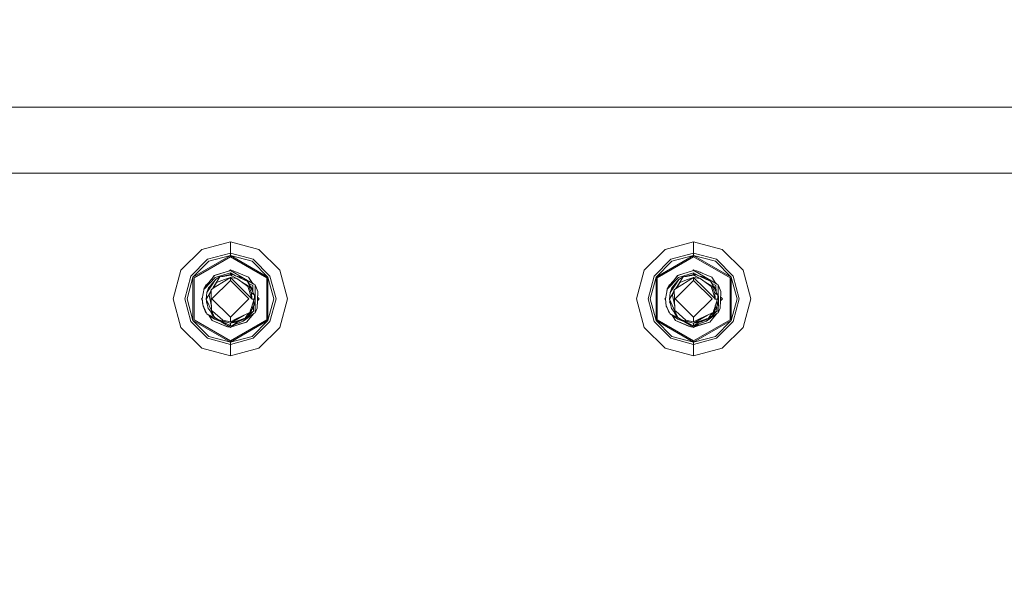
# Model space of a CAD drawing. Units: millimetres. Extents: x 425 to 10396, y -420 to 4475.
# Drawn here: x 8760 to 9092, y 1143 to 1331 of the extents above; entities that cross this region are included whole.
import ezdxf

# ---------------------------------------------------------------- set-up
doc = ezdxf.new("R2010")
doc.units = ezdxf.units.MM
doc.layers.add('1', color=7, linetype='Continuous', true_color=0xffffff)
doc.styles.add('blockfont', font='simplex.shx')
doc.dimstyles.get("Standard").update_dxf_attribs({"dimtxt": 0.18, "dimasz": 0.18, "dimexe": 0.18, "dimexo": 0.0625, "dimgap": 0.09, "dimtad": 0, "dimtih": 1, "dimtoh": 1, "dimdec": 4, "dimzin": 0, "dimdsep": 46, "dimtxsty": 'Standard', "dimcen": 0.09, "dimadec": 0, "dimazin": 0, "dimtfac": 1, "dimtdec": 4, "dimtofl": 0, "dimtmove": 0, "dimatfit": 3, "dimfxl": 1, "dimtolj": 1, "dimtzin": 0, "dimarcsym": 0})

# ---------------------------------------------------------------- blocks, each defined once
blk = doc.blocks.new('_U7')
at = {"layer": '1', "color": 18, "lineweight": 13}
for p, q in [((655.40002, 1198.920756), (655.40002, -383.322486)), ((10165.063739, 1011.112462), (10165.063739, -383.322486)), ((655.40002, -380.147486), (5329.425629, -380.147486)), ((10165.063739, -380.147486), (5491.038129, -380.147486))]:
    blk.add_line(p, q, dxfattribs=at)
at = {"layer": '1', "color": 18, "lineweight": 70}
for points in [[(655.40002, -380.147486), (705.39997, -366.750026), (705.400069, -393.544946)], [(10165.063739, -380.147486), (10115.063788, -393.544946), (10115.06369, -366.750026)]]:
    blk.add_solid(points, dxfattribs=at)
at = {"layer": '1', "color": 18, "linetype": 'Continuous', "lineweight": 13, "insert": (5333.663129, -419.043319), "char_height": 50, "attachment_point": 7, "line_spacing_factor": 0.903614, "style": 'blockfont'}
blk.add_mtext('\\W1.1836;OAL', dxfattribs=at)
blk = doc.blocks.new('_U9')
at = {"layer": '1', "color": 18, "lineweight": 13}
for p, q in [((10165.063739, 1280.987521), (10165.063739, 4035.032544)), ((4877, 4031.857544), (7467.465203, 4031.857544)), ((10165.063739, 4031.857544), (7574.598536, 4031.857544))]:
    blk.add_line(p, q, dxfattribs=at)
at = {"layer": '1', "color": 18, "lineweight": 70}
for points in [[(4877, 4031.857544), (4926.999951, 4045.255003), (4927.000049, 4018.460084)], [(10165.063739, 4031.857544), (10115.063788, 4018.460084), (10115.06369, 4045.255003)]]:
    blk.add_solid(points, dxfattribs=at)
at = {"layer": '1', "color": 18, "linetype": 'Continuous', "lineweight": 13, "insert": (7471.702703, 3992.96171), "char_height": 50, "attachment_point": 7, "line_spacing_factor": 0.903614, "style": 'blockfont'}
blk.add_mtext('\\W1.1484;CF', dxfattribs=at)
blk = doc.blocks.new('_U10')
at = {"layer": '1', "color": 18, "lineweight": 13}
for p, q in [((8215.574299, 3832.432722), (8215.574299, 3842.352323)), ((10165.063739, 1280.987521), (10165.063739, 3842.352323)), ((8215.574299, 3839.177323), (9136.752352, 3839.177323)), ((10165.063739, 3839.177323), (9243.885686, 3839.177323))]:
    blk.add_line(p, q, dxfattribs=at)
at = {"layer": '1', "color": 18, "lineweight": 70}
for points in [[(8215.574299, 3839.177323), (8265.57425, 3852.574782), (8265.574348, 3825.779863)], [(10165.063739, 3839.177323), (10115.063788, 3825.779863), (10115.06369, 3852.574782)]]:
    blk.add_solid(points, dxfattribs=at)
at = {"layer": '1', "color": 18, "linetype": 'Continuous', "lineweight": 13, "insert": (9140.989852, 3800.281489), "char_height": 50, "attachment_point": 7, "line_spacing_factor": 0.903614, "style": 'blockfont'}
blk.add_mtext('\\W1.2469;AF', dxfattribs=at)

msp = doc.modelspace()

# ---------------------------------------------------------------- linework, layer by layer
at = {"layer": '1', "color": 18, "linetype": 'Continuous', "lineweight": 13}
for p, q in [((8378.394961, 1301.625043), (10165.063739, 1301.625043)), ((9065.574628, 1279.40001), (5123.294512, 1279.40001)), ((10165.063739, 1279.400021), (8325.008572, 1279.400021)), ((8821.817994, 1253.765702), (8814.775586, 1246.723294)), ((8831.438184, 1256.343484), (8821.817994, 1253.765702)), ((8841.05885, 1253.765702), (8831.438184, 1256.343484)), ((8831.438184, 1252.461076), (8831.438184, 1256.343484)), ((8841.05885, 1253.765702), (8848.101258, 1246.723294)), ((8977.818131, 1253.765702), (8970.775723, 1246.723294)), ((8987.438321, 1256.343484), (8977.818131, 1253.765702)), ((8997.058511, 1253.765702), (8987.438321, 1256.343484)), ((8987.438321, 1252.461076), (8987.438321, 1256.343484)), ((8997.058511, 1253.765702), (9004.100919, 1246.723294)), ((8818.137765, 1244.781971), (8823.759198, 1250.403404)), ((8818.790078, 1244.405508), (8831.438184, 1251.708031)), ((8819.185853, 1244.176865), (8831.438184, 1251.250744)), ((8831.438184, 1252.461076), (8823.759198, 1250.403404)), ((8824.1359, 1249.751329), (8831.438184, 1251.708031)), ((8831.438184, 1252.461076), (8831.438184, 1251.708031)), ((8839.117169, 1250.403404), (8831.438184, 1252.461076)), ((8831.438184, 1251.708031), (8844.086766, 1244.405508)), ((8831.438184, 1251.708031), (8831.438184, 1251.250744)), ((8838.740945, 1249.751329), (8831.438184, 1251.708031)), ((8831.438184, 1251.250744), (8843.690515, 1244.176865)), ((8839.117169, 1250.403404), (8844.738603, 1244.781971)), ((8974.137902, 1244.781971), (8979.759336, 1250.403404)), ((8974.790215, 1244.405508), (8987.438321, 1251.708031)), ((8975.18599, 1244.176865), (8987.438321, 1251.250744)), ((8987.438321, 1252.461076), (8979.759336, 1250.403404)), ((8980.136037, 1249.751329), (8987.438321, 1251.708031)), ((8987.438321, 1252.461076), (8987.438321, 1251.708031)), ((8995.117307, 1250.403404), (8987.438321, 1252.461076)), ((8987.438321, 1251.708031), (9000.086904, 1244.405508)), ((8987.438321, 1251.708031), (8987.438321, 1251.250744)), ((8994.741082, 1249.751329), (8987.438321, 1251.708031)), ((8987.438321, 1251.250744), (8999.690652, 1244.176865)), ((8995.117307, 1250.403404), (9000.73874, 1244.781971)), ((8824.1359, 1249.751329), (8818.790078, 1244.405508)), ((8831.438184, 1246.818542), (8831.16978, 1246.550125)), ((8831.438184, 1246.818542), (8831.636274, 1246.620452)), ((8838.740945, 1249.751329), (8844.086766, 1244.405508)), ((8980.136037, 1249.751329), (8974.790215, 1244.405508)), ((8987.438321, 1246.818542), (8987.169898, 1246.55012)), ((8987.438321, 1246.818542), (8987.636416, 1246.620447)), ((8994.741082, 1249.751329), (9000.086904, 1244.405508)), ((8812.197804, 1237.102985), (8814.775586, 1246.723294)), ((8816.080213, 1237.102985), (8818.137765, 1244.781971)), ((8816.833138, 1237.102985), (8818.790078, 1244.405508)), ((8818.790078, 1229.800463), (8818.790078, 1244.405508)), ((8819.185853, 1244.176865), (8819.185853, 1230.029106)), ((8822.678685, 1240.456939), (8826.302648, 1244.29059)), ((8826.127172, 1245.010853), (8824.182153, 1242.603064)), ((8825.034403, 1243.658087), (8826.006055, 1244.927883)), ((8826.006055, 1244.927883), (8825.037725, 1243.662199)), ((8826.44999, 1243.601322), (8825.174928, 1241.686583)), ((8826.383509, 1243.501489), (8825.331807, 1242.236018)), ((8825.641751, 1240.634084), (8831.438184, 1244.317651)), ((8827.860951, 1244.4731), (8825.661778, 1240.893602)), ((8826.078467, 1244.95056), (8826.006055, 1244.927883)), ((8826.078466, 1244.950559), (8826.006055, 1244.927883)), ((8827.825665, 1245.52834), (8826.127172, 1245.010853)), ((8826.285481, 1245.114803), (8826.127172, 1245.010853)), ((8831.438184, 1246.629), (8826.285481, 1245.114803)), ((8828.11749, 1244.832516), (8826.302648, 1244.29059)), ((8826.44999, 1243.601322), (8827.860951, 1244.4731)), ((8826.494813, 1243.635416), (8826.483881, 1243.622262)), ((8826.517504, 1243.643036), (8826.494813, 1243.635416)), ((8829.420686, 1243.580699), (8826.789498, 1242.619872)), ((8831.438184, 1246.629), (8827.825665, 1245.52834)), ((8827.860951, 1244.4731), (8831.438184, 1245.295525)), ((8827.860951, 1244.4731), (8829.031587, 1244.67051)), ((8828.11749, 1244.832516), (8831.438184, 1245.824337)), ((8829.031587, 1244.67051), (8831.438184, 1245.076656)), ((8829.420686, 1243.580699), (8831.438184, 1244.317651)), ((8831.472039, 1246.629), (8831.438184, 1246.629)), ((8831.438184, 1245.824337), (8833.13365, 1244.857563)), ((8831.438184, 1245.824337), (8831.438184, 1245.295525)), ((8831.438184, 1245.295525), (8831.438184, 1245.076656)), ((8831.438184, 1245.295525), (8832.044877, 1244.771618)), ((8831.438184, 1245.295525), (8832.198739, 1245.260119)), ((8831.438184, 1245.076656), (8833.619237, 1243.98005)), ((8831.438184, 1244.317651), (8835.113645, 1240.64219)), ((8831.438184, 1244.317651), (8831.438184, 1243.327022)), ((8833.619237, 1243.98005), (8831.438184, 1244.317651)), ((8831.472039, 1246.629), (8837.235093, 1243.256092)), ((8831.472039, 1246.629), (8832.392812, 1246.581078)), ((8833.887696, 1244.495869), (8832.198739, 1245.260119)), ((8832.392812, 1246.581078), (8835.64198, 1245.215774)), ((8837.539792, 1244.418383), (8832.392812, 1246.581078)), ((8833.028134, 1244.88482), (8834.004998, 1244.632483)), ((8833.442451, 1244.697341), (8835.928082, 1243.955493)), ((8833.619237, 1243.98005), (8836.437821, 1241.905451)), ((8833.887696, 1244.495869), (8836.776853, 1243.188381)), ((8834.004998, 1244.632483), (8835.405946, 1244.270444)), ((8835.928082, 1243.955493), (8835.405946, 1244.270444)), ((8835.64198, 1245.215774), (8837.539792, 1244.418383)), ((8835.928082, 1243.955493), (8836.85071, 1243.154986)), ((8838.920619, 1242.269755), (8837.539792, 1244.418383)), ((8838.862237, 1242.361092), (8837.539792, 1244.418383)), ((8843.690515, 1230.029106), (8843.690515, 1244.176865)), ((8844.086766, 1244.405508), (8844.086766, 1229.800463)), ((8846.043229, 1237.102985), (8844.086766, 1244.405508)), ((8844.738603, 1244.781971), (8846.796632, 1237.102985)), ((8850.67904, 1237.102985), (8848.101258, 1246.723294)), ((8968.197942, 1237.102985), (8970.775723, 1246.723294)), ((8972.08035, 1237.102985), (8974.137902, 1244.781971)), ((8972.833276, 1237.102985), (8974.790215, 1244.405508)), ((8974.790215, 1229.800463), (8974.790215, 1244.405508)), ((8975.18599, 1244.176865), (8975.18599, 1230.029106)), ((8978.678823, 1240.456939), (8982.302785, 1244.29059)), ((8982.127309, 1245.010853), (8980.18229, 1242.603064)), ((8981.030205, 1243.65272), (8982.005715, 1244.927883)), ((8982.005715, 1244.927883), (8981.032808, 1243.655941)), ((8982.449651, 1243.601322), (8981.175065, 1241.686583)), ((8982.383052, 1243.501292), (8981.331944, 1242.236018)), ((8982.449651, 1243.601322), (8981.366754, 1241.974831)), ((8981.641889, 1240.634084), (8987.438321, 1244.317651)), ((8983.861089, 1244.4731), (8981.661916, 1240.893602)), ((8982.078763, 1244.950757), (8982.005715, 1244.927883)), ((8982.078763, 1244.950757), (8982.005715, 1244.927883)), ((8983.825803, 1245.52834), (8982.127309, 1245.010853)), ((8982.285619, 1245.114803), (8982.127309, 1245.010853)), ((8987.438321, 1246.629), (8982.285619, 1245.114803)), ((8984.117627, 1244.832516), (8982.302785, 1244.29059)), ((8982.449651, 1243.601322), (8983.861089, 1244.4731)), ((8982.494473, 1243.635416), (8982.483538, 1243.622253)), ((8982.517212, 1243.643051), (8982.494473, 1243.635416)), ((8985.420346, 1243.580699), (8982.789636, 1242.619872)), ((8987.438321, 1246.629), (8983.825803, 1245.52834)), ((8983.861089, 1244.4731), (8987.438321, 1245.295525)), ((8983.861089, 1244.4731), (8985.031247, 1244.67051)), ((8984.117627, 1244.832516), (8987.438321, 1245.824337)), ((8985.031247, 1244.67051), (8987.438321, 1245.076656)), ((8985.420346, 1243.580699), (8987.438321, 1244.317651)), ((8987.472177, 1246.629), (8987.438321, 1246.629)), ((8987.438321, 1245.824337), (8989.134041, 1244.857419)), ((8987.438321, 1245.824337), (8987.438321, 1245.295525)), ((8987.438321, 1245.295525), (8987.438321, 1245.076656)), ((8987.438321, 1245.295525), (8988.045015, 1244.771618)), ((8987.438321, 1245.295525), (8988.198876, 1245.260119)), ((8987.438321, 1245.076656), (8989.619374, 1243.98005)), ((8987.438321, 1244.317651), (8991.113782, 1240.64219)), ((8987.438321, 1244.317651), (8987.438321, 1243.327022)), ((8989.619374, 1243.98005), (8987.438321, 1244.317651)), ((8987.472177, 1246.629), (8993.23523, 1243.256092)), ((8987.472177, 1246.629), (8988.392472, 1246.581078)), ((8989.887357, 1244.495869), (8988.198876, 1245.260119)), ((8988.392472, 1246.581078), (8991.642118, 1245.215774)), ((8990.216374, 1245.8148), (8988.392472, 1246.581078)), ((8988.392472, 1246.581078), (8989.475846, 1246.125937)), ((8989.028107, 1244.884788), (8990.156438, 1244.593273)), ((8989.028118, 1244.884783), (8990.004659, 1244.632483)), ((8989.441558, 1244.697649), (8991.92822, 1243.955493)), ((8989.475846, 1246.125937), (8989.708546, 1246.028155)), ((8989.619374, 1243.98005), (8992.437959, 1241.905451)), ((8989.887357, 1244.495869), (8992.77699, 1243.188381)), ((8990.004659, 1244.632483), (8991.406083, 1244.270444)), ((8990.216374, 1245.8148), (8990.417497, 1245.730285)), ((8991.92822, 1243.955493), (8991.406083, 1244.270444)), ((8991.642118, 1245.215774), (8993.539453, 1244.418383)), ((8991.92822, 1243.955493), (8992.850848, 1243.154986)), ((8994.920687, 1242.269796), (8993.539453, 1244.418383)), ((8999.690652, 1230.029106), (8999.690652, 1244.176865)), ((9000.086904, 1244.405508), (9000.086904, 1229.800463)), ((9002.043366, 1237.102985), (9000.086904, 1244.405508)), ((9000.73874, 1244.781971), (9002.796292, 1237.102985)), ((9006.6787, 1237.102985), (9004.100919, 1246.723294)), ((8821.913362, 1237.104058), (8822.591424, 1240.633607)), ((8822.450471, 1239.899898), (8822.465539, 1240.300059)), ((8822.465539, 1240.300059), (8822.450506, 1239.90008)), ((8822.465539, 1240.300059), (8822.567194, 1240.522483)), ((8822.548076, 1240.407968), (8822.465539, 1240.300059)), ((8822.562884, 1240.485049), (8822.575212, 1240.592122)), ((8822.591424, 1240.633607), (8822.575212, 1240.592122)), ((8824.182153, 1242.603064), (8822.591424, 1240.633607)), ((8822.591424, 1240.633607), (8822.678685, 1240.456939)), ((8822.652595, 1240.709341), (8823.150277, 1241.798282)), ((8823.134611, 1241.306119), (8823.150277, 1241.798282)), ((8823.150277, 1241.798282), (8823.588967, 1242.053866)), ((8823.150277, 1241.325514), (8823.150277, 1241.798282)), ((8824.932694, 1241.322756), (8823.519826, 1239.200234)), ((8823.519826, 1239.200234), (8823.989034, 1240.510702)), ((8823.588967, 1242.053866), (8824.353643, 1242.815356)), ((8823.588967, 1242.053866), (8823.992697, 1242.368501)), ((8823.588967, 1242.053866), (8823.975473, 1242.347177)), ((8823.968053, 1240.465164), (8823.965036, 1240.443679)), ((8823.989034, 1240.510702), (8823.968053, 1240.465164)), ((8824.932694, 1241.322756), (8823.989034, 1240.510702)), ((8824.693428, 1240.963312), (8823.989034, 1240.510702)), ((8824.111581, 1240.766883), (8823.989034, 1240.510702)), ((8824.062064, 1240.014827), (8823.989034, 1240.510702)), ((8824.111581, 1240.766883), (8824.690461, 1241.4639)), ((8824.907422, 1240.167499), (8824.327588, 1238.316298)), ((8825.331807, 1242.236018), (8824.690461, 1241.4639)), ((8824.907422, 1240.167499), (8825.740933, 1240.805685)), ((8824.907422, 1240.167499), (8825.641751, 1240.634084)), ((8824.993253, 1237.128854), (8824.907422, 1240.167499)), ((8824.932694, 1241.322756), (8825.174928, 1241.686583)), ((8831.438184, 1243.327022), (8825.215459, 1237.104058)), ((8825.489505, 1240.613176), (8825.661778, 1240.893602)), ((8826.789498, 1242.619872), (8825.641751, 1240.634084)), ((8837.661386, 1237.104058), (8831.438184, 1243.327022)), ((8835.113645, 1240.64219), (8838.651776, 1237.104058)), ((8835.172292, 1242.836935), (8837.545514, 1241.413474)), ((8837.31091, 1241.263032), (8836.437821, 1241.905451)), ((8837.063432, 1243.058801), (8836.776853, 1243.188381)), ((8839.542508, 1238.296747), (8837.063432, 1243.058801)), ((8837.147343, 1242.897615), (8837.587953, 1242.515326)), ((8837.235093, 1243.256092), (8837.685227, 1242.992759)), ((8837.355256, 1241.230011), (8837.31091, 1241.263032)), ((8837.355256, 1241.230011), (8838.651776, 1237.104058)), ((8837.459242, 1242.627), (8837.370515, 1242.926002)), ((8837.545514, 1241.413474), (8837.623239, 1241.366863)), ((8837.587953, 1242.515326), (8837.618947, 1242.304444)), ((8838.075757, 1241.352677), (8837.587953, 1242.515326)), ((8837.683458, 1241.867793), (8837.618947, 1242.304444)), ((8838.526845, 1239.022136), (8837.623239, 1241.366863)), ((8839.287877, 1242.05482), (8837.685227, 1242.992759)), ((8837.697019, 1242.255373), (8838.943601, 1241.544604)), ((8838.928342, 1240.420699), (8838.075757, 1241.352677)), ((8839.287877, 1242.05482), (8838.86165, 1242.361514)), ((8839.016593, 1239.306977), (8838.928342, 1240.420699)), ((8839.027714, 1239.285614), (8838.943601, 1241.544604)), ((8839.72609, 1241.798282), (8839.287877, 1242.05482)), ((8839.72609, 1241.798282), (8839.771867, 1234.6071)), ((8840.625882, 1239.617109), (8839.72609, 1241.798282)), ((8977.913499, 1237.104058), (8978.591561, 1240.633607)), ((8978.450568, 1239.899688), (8978.465676, 1240.300059)), ((8978.465676, 1240.300059), (8978.450588, 1239.899792)), ((8978.465676, 1240.300059), (8978.450643, 1239.90008)), ((8978.465676, 1240.300059), (8978.566694, 1240.521088)), ((8978.465676, 1240.300059), (8978.566694, 1240.521088)), ((8978.465676, 1240.300059), (8978.566694, 1240.521088)), ((8978.465676, 1240.300059), (8978.566694, 1240.521088)), ((8978.548214, 1240.407968), (8978.465676, 1240.300059)), ((8978.561832, 1240.478854), (8978.574872, 1240.592122)), ((8978.591561, 1240.633607), (8978.574872, 1240.592122)), ((8980.18229, 1242.603064), (8978.591561, 1240.633607)), ((8978.591561, 1240.633607), (8978.678823, 1240.456939)), ((8978.652732, 1240.709341), (8979.150414, 1241.798282)), ((8979.134749, 1241.306119), (8979.150414, 1241.798282)), ((8979.150414, 1241.798282), (8979.588628, 1242.053866)), ((8979.150414, 1241.325514), (8979.150414, 1241.798282)), ((8980.932832, 1241.322756), (8979.519486, 1239.200234)), ((8979.519486, 1239.200234), (8979.988694, 1240.510702)), ((8979.588628, 1242.053866), (8980.354103, 1242.815755)), ((8979.588628, 1242.053866), (8979.993644, 1242.369504)), ((8979.588628, 1242.053866), (8979.976235, 1242.34795)), ((8979.96819, 1240.465164), (8979.965478, 1240.44586)), ((8979.988694, 1240.510702), (8979.96819, 1240.465164)), ((8980.932832, 1241.322756), (8979.988694, 1240.510702)), ((8980.693499, 1240.963332), (8979.988694, 1240.510702)), ((8980.111241, 1240.766883), (8979.988694, 1240.510702)), ((8980.06184, 1240.014725), (8979.988694, 1240.510702)), ((8980.111241, 1240.766883), (8980.690598, 1241.4639)), ((8980.907559, 1240.167499), (8980.327249, 1238.316298)), ((8981.331944, 1242.236018), (8980.690598, 1241.4639)), ((8980.907559, 1240.167499), (8981.741071, 1240.805685)), ((8980.907559, 1240.167499), (8981.641889, 1240.634084)), ((8980.99339, 1237.128854), (8980.907559, 1240.167499)), ((8981.366754, 1241.974831), (8980.932832, 1241.322756)), ((8980.932832, 1241.322756), (8981.175065, 1241.686583)), ((8987.438321, 1243.327022), (8981.215596, 1237.104058)), ((8981.489643, 1240.613176), (8981.661916, 1240.893602)), ((8982.789636, 1242.619872), (8981.641889, 1240.634084)), ((8993.661523, 1237.104058), (8987.438321, 1243.327022)), ((8991.113782, 1240.64219), (8994.651914, 1237.104058)), ((8991.172429, 1242.836935), (8993.545651, 1241.413474)), ((8993.310571, 1241.263032), (8992.437959, 1241.905451)), ((8993.063569, 1243.058801), (8992.77699, 1243.188381)), ((8995.542645, 1238.296747), (8993.063569, 1243.058801)), ((8993.147481, 1242.897615), (8993.58809, 1242.515326)), ((8993.23523, 1243.256092), (8993.685365, 1242.992759)), ((8993.355393, 1241.230011), (8993.310571, 1241.263032)), ((8993.355393, 1241.230011), (8994.651914, 1237.104058)), ((8993.45877, 1242.627528), (8993.370175, 1242.926002)), ((8993.545651, 1241.413474), (8993.623376, 1241.366863)), ((8993.58809, 1242.515326), (8993.619084, 1242.304444)), ((8994.075894, 1241.352677), (8993.58809, 1242.515326)), ((8993.683243, 1241.868471), (8993.619084, 1242.304444)), ((8994.526505, 1239.022136), (8993.623376, 1241.366863)), ((8995.288014, 1242.05482), (8993.685365, 1242.992759)), ((8993.697156, 1242.255373), (8994.943738, 1241.544604)), ((8994.928479, 1240.420699), (8994.075894, 1241.352677)), ((8995.288014, 1242.05482), (8994.861672, 1242.361596)), ((8995.01673, 1239.306977), (8994.928479, 1240.420699)), ((8995.027852, 1239.285614), (8994.943738, 1241.544604)), ((8995.726228, 1241.798282), (8995.288014, 1242.05482)), ((8995.726228, 1241.798282), (8995.772004, 1234.6071)), ((8996.626019, 1239.617109), (8995.726228, 1241.798282)), ((8812.197804, 1237.102985), (8814.775586, 1227.482796)), ((8818.137765, 1229.424), (8816.080213, 1237.102985)), ((8816.833138, 1237.102985), (8818.790078, 1229.800463)), ((8821.958351, 1237.338245), (8821.723104, 1237.102985)), ((8821.723104, 1237.102985), (8821.928454, 1236.897628)), ((8821.913362, 1237.104058), (8822.233796, 1234.654784)), ((8821.913362, 1237.104058), (8822.014451, 1235.72135)), ((8823.519826, 1239.200234), (8823.248029, 1236.964583)), ((8824.586739, 1239.143675), (8823.248029, 1236.964583)), ((8823.248029, 1236.964583), (8823.948503, 1233.787298)), ((8825.128198, 1232.901692), (8823.248029, 1236.964583)), ((8824.327588, 1238.316298), (8825.067754, 1234.49217)), ((8824.618815, 1236.81165), (8824.618815, 1236.81165)), ((8825.106263, 1233.129263), (8824.993253, 1237.128854)), ((8831.438184, 1230.880976), (8825.215459, 1237.104058)), ((8837.661386, 1237.104058), (8831.438184, 1230.880976)), ((8839.42759, 1237.019658), (8837.958932, 1232.483387)), ((8838.439181, 1239.249612), (8839.542508, 1238.296747)), ((8838.641061, 1237.138158), (8838.526845, 1239.022136)), ((8838.612641, 1237.104058), (8838.650823, 1236.978769)), ((8838.643193, 1237.102985), (8838.650823, 1236.978769)), ((8839.42759, 1237.019658), (8838.650823, 1236.978769)), ((8839.42759, 1237.019658), (8838.651776, 1237.104058)), ((8839.468122, 1237.144232), (8839.42759, 1237.019658)), ((8839.59496, 1237.536073), (8839.468122, 1237.144232)), ((8839.542508, 1238.296747), (8839.59496, 1237.536073)), ((8840.625882, 1239.617109), (8840.411305, 1233.907938)), ((8840.625882, 1239.617109), (8840.504766, 1236.398339)), ((8841.153741, 1237.102985), (8840.507086, 1236.456338)), ((8840.507118, 1236.45637), (8840.553951, 1237.702775)), ((8840.553982, 1237.702744), (8840.507173, 1236.456426)), ((8840.553933, 1237.702793), (8841.153741, 1237.102985)), ((8846.043229, 1237.102985), (8844.086766, 1229.800463)), ((8846.796632, 1237.102985), (8844.738603, 1229.424)), ((8850.67904, 1237.102985), (8848.101258, 1227.482796)), ((8968.197942, 1237.102985), (8970.775723, 1227.482796)), ((8974.137902, 1229.424), (8972.08035, 1237.102985)), ((8972.833276, 1237.102985), (8974.790215, 1229.800463)), ((8977.958599, 1237.33882), (8977.722764, 1237.102985)), ((8977.722764, 1237.102985), (8977.928551, 1236.897201)), ((8977.913499, 1237.104058), (8978.233457, 1234.654784)), ((8977.913499, 1237.104058), (8978.014112, 1235.72135)), ((8979.519486, 1239.200234), (8979.248166, 1236.964583)), ((8980.586338, 1239.142798), (8979.248166, 1236.964583)), ((8979.248166, 1236.964583), (8979.948163, 1233.787298)), ((8981.127858, 1232.901692), (8979.248166, 1236.964583)), ((8980.327249, 1238.316298), (8981.06791, 1234.491496)), ((8981.1064, 1233.129263), (8980.99339, 1237.128854)), ((8987.438321, 1230.880976), (8981.215596, 1237.104058)), ((8993.661523, 1237.104058), (8987.438321, 1230.880976)), ((8995.427728, 1237.019658), (8993.959069, 1232.483387)), ((8994.438673, 1239.250169), (8995.542645, 1238.296747)), ((8994.641187, 1237.138193), (8994.526505, 1239.022136)), ((8994.612778, 1237.104058), (8994.65096, 1236.978769)), ((8994.643331, 1237.102985), (8994.65096, 1236.978769)), ((8995.427728, 1237.019658), (8994.65096, 1236.978769)), ((8995.427728, 1237.019658), (8994.651914, 1237.104058)), ((8995.468259, 1237.144232), (8995.427728, 1237.019658)), ((8995.595098, 1237.536073), (8995.468259, 1237.144232)), ((8995.542645, 1238.296747), (8995.595098, 1237.536073)), ((8996.626019, 1239.617109), (8996.504903, 1236.398339)), ((8997.153878, 1237.102985), (8996.50708, 1236.456195)), ((8996.55399, 1237.702873), (8997.153878, 1237.102985)), ((9002.043366, 1237.102985), (9000.086904, 1229.800463)), ((9002.796292, 1237.102985), (9000.73874, 1229.424)), ((9006.6787, 1237.102985), (9004.100919, 1227.482796)), ((8822.014451, 1235.72135), (8822.233796, 1234.654784)), ((8822.233796, 1234.654784), (8822.437882, 1234.233856)), ((8822.250962, 1234.590888), (8822.251953, 1234.617337)), ((8822.251956, 1234.617329), (8822.250962, 1234.590888)), ((8822.250962, 1234.590888), (8823.150277, 1232.409716)), ((8823.476434, 1232.094646), (8822.437882, 1234.233856)), ((8823.387642, 1236.331311), (8823.331475, 1235.931277)), ((8823.331475, 1235.931277), (8823.606726, 1235.337565)), ((8824.801087, 1232.85532), (8823.948503, 1233.787298)), ((8838.887811, 1233.697295), (8838.144992, 1233.058073)), ((8838.144992, 1233.058073), (8838.887811, 1233.697295)), ((8838.144992, 1233.058073), (8838.887811, 1233.697295)), ((8838.144992, 1233.058073), (8838.887811, 1233.697295)), ((8838.211282, 1233.262824), (8838.887811, 1233.697295)), ((8838.720076, 1234.834345), (8838.887811, 1233.697295)), ((8839.357018, 1235.007763), (8838.887811, 1233.697295)), ((8839.203301, 1234.57844), (8839.204431, 1234.548211)), ((8839.204431, 1234.548211), (8839.263082, 1232.970953)), ((8839.357018, 1235.007763), (8839.24296, 1236.449386)), ((8839.260793, 1236.504467), (8839.771867, 1234.6071)), ((8839.72609, 1234.370708), (8839.771867, 1234.6071)), ((8839.72609, 1234.370708), (8839.72609, 1232.409716)), ((8840.411305, 1233.907938), (8839.72609, 1232.409716)), ((8840.504766, 1236.398339), (8840.411305, 1233.907938)), ((8978.014112, 1235.72135), (8978.233457, 1234.654784)), ((8978.233457, 1234.654784), (8978.43802, 1234.233856)), ((8978.2511, 1234.590888), (8978.252059, 1234.616507)), ((8978.252062, 1234.6165), (8978.2511, 1234.590888)), ((8978.2511, 1234.590888), (8979.150414, 1232.409716)), ((8979.476571, 1232.094646), (8978.43802, 1234.233856)), ((8979.387477, 1236.332253), (8979.331136, 1235.931277)), ((8979.331136, 1235.931277), (8979.606745, 1235.336995)), ((8980.801225, 1232.85532), (8979.948163, 1233.787298)), ((8980.765569, 1236.052798), (8980.765569, 1236.052798)), ((8994.145274, 1233.05852), (8994.887948, 1233.697295)), ((8994.211419, 1233.262824), (8994.887948, 1233.697295)), ((8994.762699, 1233.589568), (8994.552732, 1233.04379)), ((8994.720213, 1234.834345), (8994.887948, 1233.697295)), ((8995.357156, 1235.007763), (8994.887948, 1233.697295)), ((8995.203012, 1234.577248), (8995.204091, 1234.548211)), ((8995.204091, 1234.548211), (8995.263219, 1232.970953)), ((8995.357156, 1235.007763), (8995.243097, 1236.449386)), ((8995.26093, 1236.504467), (8995.772004, 1234.6071)), ((8995.726228, 1234.370708), (8995.772004, 1234.6071)), ((8995.726228, 1234.370708), (8995.726228, 1232.409716)), ((8996.410966, 1233.907938), (8995.726228, 1232.409716)), ((8996.504903, 1236.398339), (8996.410966, 1233.907938)), ((8823.150277, 1232.766464), (8823.150277, 1232.409716)), ((8823.150277, 1232.409716), (8823.392137, 1232.26828)), ((8823.476434, 1232.094646), (8826.090455, 1230.242491)), ((8826.199174, 1230.698824), (8823.476434, 1232.094646)), ((8824.172134, 1231.60171), (8825.337052, 1229.789615)), ((8824.172134, 1231.60171), (8825.337052, 1229.789615)), ((8824.172134, 1231.60171), (8825.337052, 1229.789615)), ((8824.17227, 1231.601613), (8824.510694, 1231.075287)), ((8825.337052, 1229.789615), (8824.510694, 1231.075287)), ((8824.712752, 1232.951881), (8824.727178, 1232.920766)), ((8824.727178, 1232.920766), (8824.805379, 1232.752442)), ((8825.089097, 1232.540488), (8824.801087, 1232.85532)), ((8824.801087, 1232.85532), (8825.044751, 1232.588887)), ((8824.801087, 1232.85532), (8824.946523, 1232.696056)), ((8824.805379, 1232.752442), (8825.288892, 1231.692672)), ((8825.288892, 1231.692672), (8824.827904, 1232.825954)), ((8825.288892, 1231.692672), (8824.946523, 1232.696056)), ((8825.044751, 1232.588887), (8825.288892, 1231.692672)), ((8825.089097, 1232.540488), (8825.988889, 1231.041908)), ((8825.38569, 1232.889295), (8825.106263, 1233.129263)), ((8825.988889, 1231.041908), (8825.128198, 1232.901692)), ((8825.188118, 1232.375571), (8825.288892, 1231.692672)), ((8825.934468, 1231.132545), (8825.288892, 1231.692672)), ((8825.305104, 1231.673956), (8825.288892, 1231.692672)), ((8825.305104, 1231.673956), (8825.938051, 1231.126577)), ((8828.856587, 1229.904294), (8825.38569, 1232.889295)), ((8825.988889, 1231.041908), (8826.03085, 1230.95119)), ((8827.398419, 1229.977846), (8826.03085, 1230.95119)), ((8830.179704, 1228.658594), (8826.090455, 1230.242491)), ((8826.199174, 1230.698824), (8826.772423, 1230.405004)), ((8826.652324, 1230.508867), (8826.948762, 1230.252504)), ((8826.948762, 1230.252504), (8826.657703, 1230.505039)), ((8827.368984, 1229.998796), (8826.948762, 1230.252504)), ((8827.058565, 1230.219732), (8826.948762, 1230.252504)), ((8831.438184, 1229.362369), (8831.438184, 1230.880976)), ((8833.429933, 1230.315566), (8831.438184, 1229.362369)), ((8836.08102, 1231.584518), (8831.78246, 1229.133487)), ((8837.958932, 1232.483387), (8833.429933, 1230.315566)), ((8833.448052, 1229.594946), (8836.426854, 1230.606675)), ((8833.840013, 1229.728103), (8836.426854, 1230.606675)), ((8835.984257, 1230.45635), (8835.550427, 1230.019569)), ((8839.263082, 1232.970953), (8835.732579, 1229.538321)), ((8839.287877, 1232.154131), (8835.732579, 1229.538321)), ((8836.426854, 1230.606675), (8837.544443, 1232.284991)), ((8839.287877, 1232.154131), (8836.87079, 1229.280114)), ((8839.263082, 1232.970953), (8836.942989, 1231.381769)), ((8838.552594, 1233.04379), (8837.02434, 1231.503937)), ((8838.552594, 1233.04379), (8838.571254, 1233.424887)), ((8839.287877, 1232.154131), (8839.72609, 1232.409716)), ((8979.150414, 1232.766464), (8979.150414, 1232.409716)), ((8979.150414, 1232.409716), (8979.392379, 1232.268065)), ((8979.476571, 1232.094646), (8982.090116, 1230.242491)), ((8982.199311, 1230.698824), (8979.476571, 1232.094646)), ((8980.172378, 1231.601544), (8981.33719, 1229.789615)), ((8980.172514, 1231.601448), (8980.510831, 1231.075287)), ((8981.33719, 1229.789615), (8980.510831, 1231.075287)), ((8980.712931, 1232.951782), (8980.727315, 1232.920766)), ((8980.727315, 1232.920766), (8980.805039, 1232.752442)), ((8981.089234, 1232.540488), (8980.801225, 1232.85532)), ((8980.801225, 1232.85532), (8981.044888, 1232.588887)), ((8980.801225, 1232.85532), (8980.94666, 1232.696056)), ((8980.805039, 1232.752442), (8981.288552, 1231.692672)), ((8981.288552, 1231.692672), (8980.828041, 1232.825954)), ((8981.288552, 1231.692672), (8980.94666, 1232.696056)), ((8981.044888, 1232.588887), (8981.288552, 1231.692672)), ((8981.089234, 1232.540488), (8981.988549, 1231.041908)), ((8981.38535, 1232.889295), (8981.1064, 1233.129263)), ((8981.988549, 1231.041908), (8981.127858, 1232.901692)), ((8981.188058, 1232.375813), (8981.288552, 1231.692672)), ((8981.934188, 1231.132493), (8981.288552, 1231.692672)), ((8981.305242, 1231.673956), (8981.288552, 1231.692672)), ((8981.305242, 1231.673956), (8981.937451, 1231.127056)), ((8984.856725, 1229.904294), (8981.38535, 1232.889295)), ((8981.988549, 1231.041908), (8982.030511, 1230.95119)), ((8983.398557, 1229.977846), (8982.030511, 1230.95119)), ((8986.179047, 1228.658879), (8982.090116, 1230.242491)), ((8982.771566, 1230.405496), (8982.199311, 1230.698824)), ((8982.651465, 1230.50939), (8982.948422, 1230.252504)), ((8982.948422, 1230.252504), (8982.656367, 1230.505903)), ((8983.369571, 1229.998469), (8982.948422, 1230.252504)), ((8983.058827, 1230.219559), (8982.948422, 1230.252504)), ((8987.438321, 1229.362369), (8987.438321, 1230.880976)), ((8989.43007, 1230.315566), (8987.438321, 1229.362369)), ((8992.078193, 1231.583099), (8987.782598, 1229.133487)), ((8993.959069, 1232.483387), (8989.43007, 1230.315566)), ((8989.84015, 1229.728103), (8992.426991, 1230.606675)), ((8991.984067, 1230.456244), (8991.550565, 1230.019569)), ((8995.263219, 1232.970953), (8991.732717, 1229.538321)), ((8995.288014, 1232.154131), (8991.732717, 1229.538321)), ((8992.426991, 1230.606675), (8993.544065, 1232.284744)), ((8995.288014, 1232.154131), (8992.870927, 1229.280114)), ((8994.552732, 1233.04379), (8993.024623, 1231.504437)), ((8995.263219, 1232.970953), (8993.153667, 1231.634431)), ((8995.288014, 1232.154131), (8995.726228, 1232.409716)), ((8821.817994, 1220.440269), (8814.775586, 1227.482796)), ((8823.759198, 1223.802567), (8818.137765, 1229.424)), ((8818.790078, 1229.800463), (8831.438184, 1222.498059)), ((8824.1359, 1224.454641), (8818.790078, 1229.800463)), ((8819.185853, 1230.029106), (8831.438184, 1222.955227)), ((8830.484033, 1227.62692), (8825.337052, 1229.789615)), ((8829.029202, 1228.238106), (8825.337052, 1229.789615)), ((8827.398419, 1229.977846), (8827.470422, 1229.937553)), ((8831.438184, 1228.912473), (8827.398419, 1229.977846)), ((8831.438184, 1228.912473), (8827.470422, 1229.937553)), ((8827.901931, 1229.826072), (8830.881238, 1228.299022)), ((8831.404805, 1227.579117), (8828.347323, 1229.368334)), ((8831.438184, 1229.362369), (8828.856587, 1229.904294)), ((8830.484033, 1227.62692), (8829.029202, 1228.238106)), ((8831.404805, 1227.579117), (8830.484033, 1227.62692)), ((8831.438184, 1228.013396), (8830.881238, 1228.299022)), ((8831.23796, 1227.587779), (8831.438184, 1227.387547)), ((8831.404805, 1227.579117), (8831.438184, 1227.578998)), ((8831.438184, 1222.955227), (8843.690515, 1230.029106)), ((8831.438184, 1228.912473), (8835.550427, 1230.019569)), ((8831.438184, 1222.498059), (8844.086766, 1229.800463)), ((8833.840013, 1229.728103), (8831.438184, 1228.912473)), ((8831.438184, 1228.912473), (8833.448052, 1229.594946)), ((8833.9535, 1229.308128), (8831.438184, 1228.912473)), ((8831.438184, 1227.578998), (8836.87079, 1229.280114)), ((8831.78246, 1229.133487), (8831.438184, 1228.912473)), ((8831.438184, 1228.013396), (8831.438184, 1228.912473)), ((8831.438184, 1227.578998), (8834.302545, 1228.475928)), ((8831.438184, 1227.578998), (8833.886743, 1228.345633)), ((8831.438184, 1227.578998), (8832.646912, 1228.28352)), ((8832.089067, 1228.056669), (8831.438184, 1228.013396)), ((8831.716903, 1227.666264), (8831.438184, 1227.387547)), ((8831.438184, 1227.578998), (8831.7169, 1227.666261)), ((8831.438184, 1227.578998), (8831.716894, 1227.666254)), ((8832.089067, 1228.056669), (8835.732579, 1229.538321)), ((8832.089067, 1228.056669), (8833.904598, 1229.300436)), ((8833.886743, 1228.345633), (8836.87079, 1229.280114)), ((8833.9535, 1229.308128), (8835.550427, 1230.019569)), ((8834.302545, 1228.475928), (8836.87079, 1229.280114)), ((8834.308566, 1228.47773), (8834.390759, 1228.503466)), ((8834.390759, 1228.503466), (8836.87079, 1229.280114)), ((8838.740945, 1224.454641), (8844.086766, 1229.800463)), ((8844.738603, 1229.424), (8839.117169, 1223.802567)), ((8841.05885, 1220.440269), (8848.101258, 1227.482796)), ((8977.818131, 1220.440269), (8970.775723, 1227.482796)), ((8979.759336, 1223.802567), (8974.137902, 1229.424)), ((8974.790215, 1229.800463), (8987.438321, 1222.498059)), ((8980.136037, 1224.454641), (8974.790215, 1229.800463)), ((8975.18599, 1230.029106), (8987.438321, 1222.955227)), ((8986.48417, 1227.62692), (8981.33719, 1229.789615)), ((8985.74698, 1227.936506), (8981.33719, 1229.789615)), ((8985.028386, 1228.238463), (8981.33719, 1229.789615)), ((8983.398557, 1229.977846), (8983.470559, 1229.937553)), ((8987.438321, 1228.912473), (8983.398557, 1229.977846)), ((8987.438321, 1228.912473), (8983.470559, 1229.937553)), ((8987.438321, 1228.013396), (8983.901862, 1229.826125)), ((8987.404943, 1227.579117), (8984.347943, 1229.368051)), ((8987.438321, 1229.362369), (8984.856725, 1229.904294)), ((8985.127304, 1228.19691), (8985.028386, 1228.238463)), ((8986.48417, 1227.62692), (8985.74698, 1227.936506)), ((8987.404943, 1227.579117), (8986.48417, 1227.62692)), ((8987.238087, 1227.587779), (8987.438321, 1227.387547)), ((8987.404943, 1227.579117), (8987.238087, 1227.587779)), ((8987.404943, 1227.579117), (8987.238087, 1227.587779)), ((8987.404943, 1227.579117), (8987.238087, 1227.587779)), ((8987.404943, 1227.579117), (8987.238087, 1227.587779)), ((8987.404943, 1227.579117), (8987.238087, 1227.587779)), ((8987.404943, 1227.579117), (8987.238087, 1227.587779)), ((8987.404943, 1227.579117), (8987.238087, 1227.587779)), ((8987.404943, 1227.579117), (8987.438321, 1227.578998)), ((8987.438321, 1222.955227), (8999.690652, 1230.029106)), ((8987.438321, 1228.912473), (8991.550565, 1230.019569)), ((8987.438321, 1222.498059), (9000.086904, 1229.800463)), ((8989.84015, 1229.728103), (8987.438321, 1228.912473)), ((8987.438321, 1228.013396), (8991.732717, 1229.538321)), ((8989.95316, 1229.308128), (8987.438321, 1228.912473)), ((8987.438321, 1227.578998), (8992.870927, 1229.280114)), ((8989.326191, 1229.209488), (8987.438321, 1228.013396)), ((8987.782598, 1229.133487), (8987.438321, 1228.912473)), ((8987.438321, 1228.013396), (8987.438321, 1228.912473)), ((8987.438321, 1227.578998), (8989.345538, 1228.690642)), ((8987.438321, 1227.578998), (8990.389943, 1228.503227)), ((8987.438321, 1227.578998), (8990.302682, 1228.475928)), ((8987.717053, 1227.666276), (8987.438321, 1227.387547)), ((8989.95316, 1229.308128), (8991.550565, 1230.019569)), ((8990.302682, 1228.475928), (8992.870927, 1229.280114)), ((8992.870927, 1229.280114), (8990.389943, 1228.503227)), ((8994.741082, 1224.454641), (9000.086904, 1229.800463)), ((9000.73874, 1229.424), (8995.117307, 1223.802567)), ((8997.058511, 1220.440269), (9004.100919, 1227.482796)), ((8831.438184, 1221.745014), (8823.759198, 1223.802567)), ((8824.1359, 1224.454641), (8831.438184, 1222.498059)), ((8838.740945, 1224.454641), (8831.438184, 1222.498059)), ((8839.117169, 1223.802567), (8831.438184, 1221.745014)), ((8987.438321, 1221.745014), (8979.759336, 1223.802567)), ((8980.136037, 1224.454641), (8987.438321, 1222.498059)), ((8994.741082, 1224.454641), (8987.438321, 1222.498059)), ((8995.117307, 1223.802567), (8987.438321, 1221.745014)), ((8831.438184, 1217.862487), (8821.817994, 1220.440269)), ((8831.438184, 1222.498059), (8831.438184, 1222.955227)), ((8831.438184, 1222.498059), (8831.438184, 1221.745014)), ((8831.438184, 1221.745014), (8831.438184, 1217.862487)), ((8841.05885, 1220.440269), (8831.438184, 1217.862487)), ((8987.438321, 1217.862487), (8977.818131, 1220.440269)), ((8987.438321, 1222.498059), (8987.438321, 1222.955227)), ((8987.438321, 1222.498059), (8987.438321, 1221.745014)), ((8987.438321, 1221.745014), (8987.438321, 1217.862487)), ((8997.058511, 1220.440269), (8987.438321, 1217.862487))]:
    msp.add_line(p, q, dxfattribs=at)

# ---------------------------------------------------------------- dimensions: what is measured, and where the dimension line sits
for base, p1, p2, text, picture, middle in [((10165.063739, 4031.857544), (4877, 4290), (10165.063739, 1279.400021), '\\C18;CF', '_U9', (7521.031869, 4031.857544)), ((10165.063739, 3839.177323), (8215.574299, 3830.845222), (10165.063739, 1279.400021), '\\C18;AF', '_U10', (9190.319019, 3839.177323)), ((655.40002, -380.147486), (10165.063739, 1279.400021), (655.40002, 1200.508256), '\\C18;OAL', '_U7', (5410.231879, -380.147486))]:
    dim = msp.add_linear_dim(base=base, p1=p1, p2=p2, text=text, dimstyle='Standard', override={"dimtxt": 50, "dimasz": 50, "dimexe": 3.175, "dimexo": 1.5875, "dimgap": 1.5875, "dimtih": 1, "dimtoh": 1, "dimdec": 1, "dimlfac": 0.03937, "dimdsep": 46, "dimlunit": 2, "dimpost": '', "dimtxsty": 'blockfont', "dimsah": 1, "dimse1": 0, "dimse2": 0, "dimsd1": 0, "dimsd2": 0, "dimclrd": 18, "dimclre": 18, "dimclrt": 18, "dimtol": 0, "dimtm": -0.1, "dimtfac": 1, "dimtdec": 2, "dimtofl": 1, "dimtmove": 0, "dimlwd": 13, "dimlwe": 13}, dxfattribs=at)
    dim.commit()
    dim.dimension.update_dxf_attribs({"geometry": picture, "text_midpoint": middle, "dimtype": 160})

doc.saveas('drawing.dxf')
